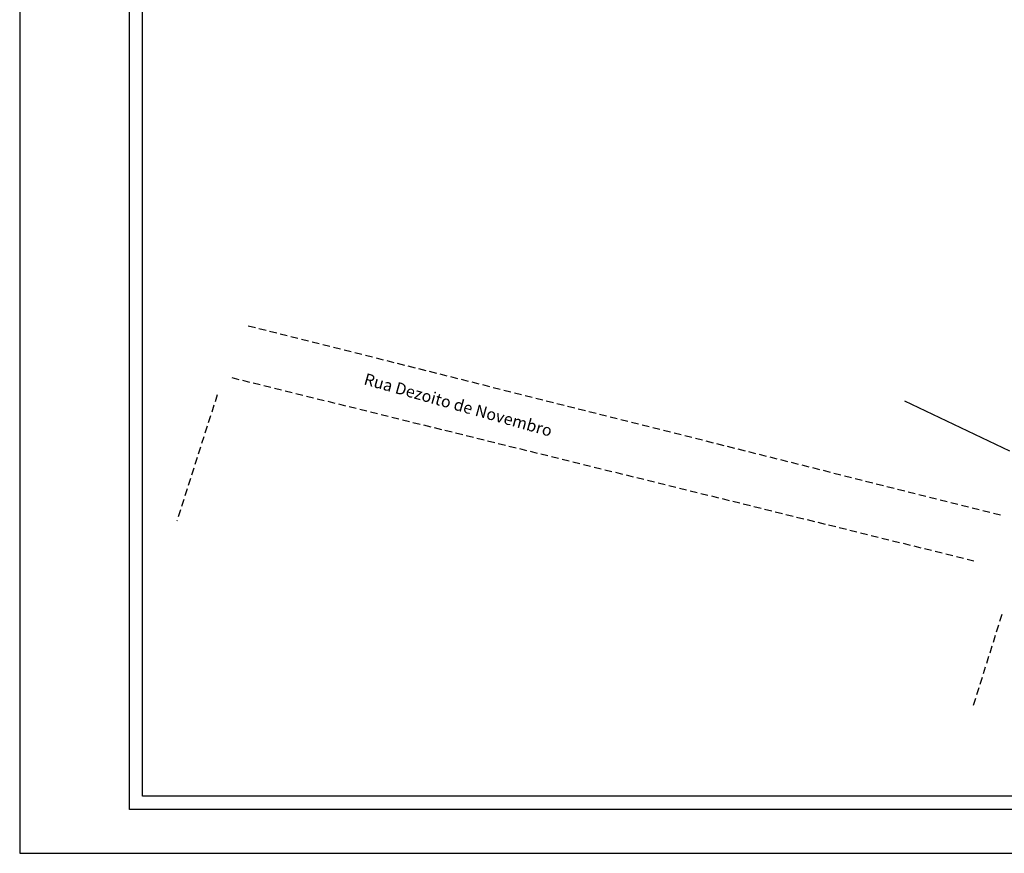
# Model space of a CAD drawing. Extents: x 0 to 363659, y 0 to 3360389.
# Drawn here: x 181715 to 181883, y 1679897 to 1680039 of the extents above; entities that cross this region are included whole.
import ezdxf

# ---------------------------------------------------------------- set-up
doc = ezdxf.new("R2010")
doc.units = 0
doc.header["$LTSCALE"] = 5
doc.header["$MEASUREMENT"] = 0
doc.linetypes.add('DASHED2', pattern=[0.375, 0.25, -0.125])
doc.layers.get('0').update_dxf_attribs({"linetype": 'CONTINUOUS'})
doc.layers.get('DEFPOINTS').update_dxf_attribs({"linetype": 'CONTINUOUS'})
for name, color, linetype in [('T-DIM', 1, 'CONTINUOUS'), ('T-EDIF', 5, 'CONTINUOUS'), ('T-MFIO-EXI', 7, 'DASHED2')]:
    doc.layers.add(name, color=color, linetype=linetype)
doc.styles.get("Standard").update_dxf_attribs({"font": 'ARIAL.TTF'})

msp = doc.modelspace()

# ---------------------------------------------------------------- linework, layer by layer
for p, q in [((181733.735, 1679904.483), (181733.735, 1680309.067)), ((182022.485, 1679904.483), (181733.735, 1679904.483))]:
    msp.add_line(p, q)
at = {"layer": 'DEFPOINTS'}
msp.add_lwpolyline([(181714.985, 1680119.733), (181714.985, 1679896.983), (182029.985, 1679896.983), (182029.985, 1680119.733)], dxfattribs=at)
at = {"layer": 'T-DIM'}
for p, q in [((181735.985, 1679906.733), (181735.985, 1680306.817)), ((182020.235, 1679906.733), (181735.985, 1679906.733))]:
    msp.add_line(p, q, dxfattribs=at)
at = {"layer": 'T-EDIF'}
msp.add_line((181884.132, 1679965.65), (181866.216, 1679974.179), dxfattribs=at)
at = {"layer": 'T-MFIO-EXI'}
for p, q in [((181754.04, 1679987.07), (181882.91, 1679954.67)), ((181751.23, 1679978.21), (181877.99, 1679946.94)), ((181748.734, 1679975.272), (181741.841, 1679953.704)), ((181882.768, 1679937.737), (181877.726, 1679921.725))]:
    msp.add_line(p, q, dxfattribs=at)

# ---------------------------------------------------------------- texts
at = {"layer": 'T-MFIO-EXI', "insert": (181774.179, 1679979.02), "char_height": 2, "width": 42.33655, "attachment_point": 1, "rotation": 344.30431}
msp.add_mtext('Rua Dezoito de Novembro', dxfattribs=at)

doc.saveas('drawing.dxf')
